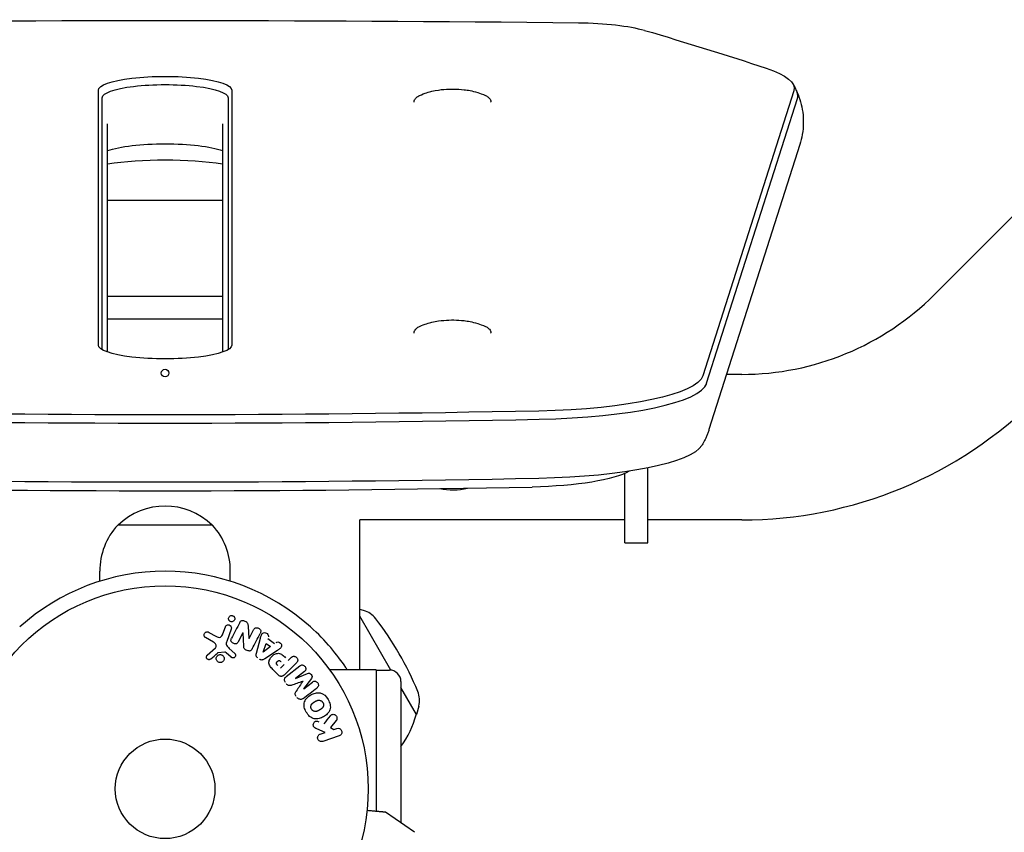
# Model space of a CAD drawing. Units: millimetres. Extents: x -4228 to 4228, y -5228 to 5228.
# Drawn here: x 2275 to 2532, y 3051 to 3263 of the extents above; entities that cross this region are included whole.
import ezdxf

# ---------------------------------------------------------------- set-up
doc = ezdxf.new("R2010")
doc.units = ezdxf.units.MM
doc.layers.add('2d', color=230, linetype='Continuous')

msp = doc.modelspace()

# ---------------------------------------------------------------- linework, layer by layer
at = {"layer": '2d'}
for p, q in [((2296.01, 3178.54), (2296.01, 3245.07)), ((2297.01, 3177.33), (2297.01, 3243.12)), ((2329.84, 3243.12), (2329.84, 3177.33)), ((2330.84, 3245.07), (2330.84, 3178.54)), ((2477.46, 3244.91), (2453.76, 3170.52)), ((2454.75, 3168.55), (2478.46, 3242.94)), ((2378.43, 3241.95), (2378.43, 3242)), ((2398.43, 3241.95), (2398.43, 3242)), ((2563.63, 3241.18), (2514.14, 3191.69)), ((2298.43, 3176.7), (2298.43, 3236.27)), ((2328.43, 3236.27), (2328.43, 3176.7)), ((2479.06, 3230.86), (2455.36, 3156.46)), ((2328.43, 3216.24), (2298.43, 3216.24)), ((2298.43, 3191.29), (2328.43, 3191.29)), ((2298.43, 3185.42), (2328.43, 3185.42)), ((2378.43, 3181.66), (2378.43, 3181.7)), ((2398.43, 3181.66), (2398.43, 3181.7)), ((2463.93, 3170.89), (2459.95, 3170.89)), ((2433.43, 3126.89), (2433.43, 3145.04)), ((2439.43, 3126.89), (2439.43, 3146.47)), ((2364.23, 3093.75), (2364.23, 3132.89)), ((2433.43, 3132.89), (2364.23, 3132.89)), ((2463.93, 3132.89), (2439.43, 3132.89)), ((2325.78, 3131.49), (2301.08, 3131.49)), ((2433.43, 3126.89), (2439.43, 3126.89)), ((2296.43, 3116.89), (2296.43, 3119.49)), ((2313.42, 3119.49), (2313.43, 3119.49)), ((2330.43, 3116.89), (2330.43, 3119.49)), ((2365.21, 3109.22), (2364.23, 3109.49)), ((2372.37, 3093.67), (2364.23, 3107.77)), ((2328.51, 3103.17), (2329.16, 3104.95)), ((2330.67, 3104.4), (2329.5, 3101.17)), ((2335.09, 3105.17), (2335.31, 3101.95)), ((2335.32, 3101.94), (2336.48, 3104.16)), ((2326.06, 3100.99), (2323.95, 3102.17)), ((2324.85, 3103.54), (2326.7, 3102.53)), ((2333.74, 3103.42), (2332.52, 3101.07)), ((2333.93, 3099.89), (2333.76, 3103.41)), ((2337.26, 3098.13), (2338.3, 3101.99)), ((2340.22, 3101.89), (2342.01, 3100.61)), ((2324.42, 3097.57), (2326.55, 3099.53)), ((2330.15, 3099.36), (2331.63, 3097.99)), ((2339.03, 3098.34), (2339.79, 3100.63)), ((2340.96, 3099.8), (2339.04, 3098.33)), ((2342.73, 3098.83), (2339.42, 3096.59)), ((2339.79, 3100.63), (2340.96, 3099.8)), ((2329.02, 3098.38), (2327.16, 3098.18)), ((2330.65, 3097.05), (2329.39, 3098.18)), ((2345.54, 3096.19), (2346.27, 3096.92)), ((2343, 3092.39), (2341.71, 3093.68)), ((2344.46, 3095.11), (2343.54, 3094.18)), ((2347.66, 3095.52), (2344.7, 3092.56)), ((2345.02, 3091.99), (2348.61, 3094.79)), ((2368.47, 3093.75), (2356.37, 3093.75)), ((2368.47, 3093.75), (2368.47, 3056.87)), ((2368.47, 3093.69), (2371.97, 3093.69)), ((2349.77, 3093.31), (2347.46, 3091.5)), ((2347.47, 3091.48), (2350.62, 3092.78)), ((2351.6, 3091.52), (2349.58, 3088.78)), ((2349.59, 3088.77), (2351.91, 3090.57)), ((2374.97, 3090.69), (2374.97, 3053.78)), ((2379.04, 3082.1), (2374.97, 3089.16)), ((2379.62, 3084.28), (2379.04, 3082.1)), ((2378.92, 3082.03), (2379.04, 3082.1)), ((2355.16, 3077.42), (2353, 3078.35)), ((2358.1, 3080.52), (2356.61, 3078.66)), ((2356.61, 3078.66), (2357.44, 3078.2)), ((2357.44, 3078.2), (2358.21, 3078.47)), ((2353.9, 3076.98), (2355.16, 3077.42)), ((2358.87, 3076.55), (2354.56, 3075.07)), ((2378.47, 3051.33), (2370.96, 3056.59))]:
    msp.add_line(p, q, dxfattribs=at)
for radius in [53, 13]:
    msp.add_circle((2313.43, 3062.69), radius, dxfattribs=at)
for centre, radius, start, end in [((2463.93, 3241.89), 71, 270, 315), ((2463.93, 3241.89), 109, 270, 315), ((2388.43, 3157.72), 17, 258.5195, 283.3156), ((2313.43, 3119), 17.5, 45.539, 134.461), ((2313.42, 3119.81), 17, 136.577, 181.0603), ((2313.43, 3119.81), 17, 358.9397, 43.423), ((2313.42, 3062.69), 56.8, 90, 131.9059), ((2313.43, 3062.69), 56.8, 48.0941, 90), ((2363.64, 3103.44), 6, 37.5952, 74.7661), ((2302.63, 3056.46), 83, 22.4048, 37.5952), ((2371.97, 3090.69), 3, 0, 90), ((2373.82, 3085.81), 6, 345.2339, 22.4048), ((2356.61, 3087.63), 23, 322.9645, 345.9208)]:
    msp.add_arc(centre, radius, start, end, dxfattribs=at)
at = {"layer": '2d', "extrusion": (0, 0, -1)}
for centre, major_axis, ratio, start_param, end_param in [((2313.43, 2847.96), (1997.59, 0), 0.207912, -1.624835, -1.516758), ((2420.1, 3257.99), (22.59, 0), 0.207912, -1.516758, -0.617872), ((1625.36, 3140.55), (997.59, 0), 0.207912, -0.617872, -0.56055), ((2429.98, 3245.56), (47.59, 0), 0.207912, -0.56055, 0.066144), ((2313.43, 3245.07), (-17.41, 0), 0.207912, 0, 3.141593), ((2313.43, 3243.12), (-16.42, 0), 0.207912, 0, 3.141593), ((2313.43, 3243.12), (-16.42, 0), 0.207912, 0, 3.141593), ((2313.43, 3227.47), (17.41, 0), 0.207912, -2.609008, -0.532585), ((2313.43, 3178.54), (17.41, 0), 0.207912, 0, 3.141593), ((2406.28, 3171.17), (47.59, 0), 0.207912, 0.066144, 1.472902), ((2313.43, 3367.74), (-997.59, 0), 0.207912, -1.668691, -1.472902), ((2406.28, 3153.56), (47.59, 0), 0.207912, 0.12303, 1.472902), ((2406.28, 3147.69), (30, 0), 0.207912, 0.341903, 1.472902), ((2313.43, 3350.13), (-997.59, 0), 0.207912, -1.668691, -1.472902), ((2334.44, 3103.06), (72.44, -37.71), 0, -1.580394, -1.580187), ((2338.91, 3098.42), (67.21, -47.94), 0, -1.569073, -1.568843), ((2348.53, 3090.12), (-50.6, 64.77), 0, -1.549786, -1.549557)]:
    msp.add_ellipse(centre, major_axis=major_axis, ratio=ratio, start_param=start_param, end_param=end_param, dxfattribs=at)
at = {"layer": '2d'}
for centre, major_axis, ratio, start_param, end_param in [((2429.98, 3243.61), (48.58, 0), 0.207912, -0.066144, 0.089844), ((2313.43, 3221.6), (-25, 0), 0.207912, -2.214297, -0.927295), ((2406.28, 3169.21), (48.58, 0), 0.207912, -1.472902, -0.066144), ((2313.43, 3365.78), (998.58, 0), 0.207912, -1.668691, -1.472902), ((2313.43, 3365.78), (998.58, 0), 0.207912, -1.668691, -1.472902), ((2313.43, 3344.26), (980, 0), 0.207912, -1.668691, -1.472902), ((2334.17, 3102.54), (-72.73, 37.86), 0, -1.586672, -1.586454), ((2349.42, 3090.81), (50.22, -64.28), 0, -1.571045, -1.570849), ((2348.53, 3090.12), (-50.6, 64.77), 0, -1.591736, -1.591508)]:
    msp.add_ellipse(centre, major_axis=major_axis, ratio=ratio, start_param=start_param, end_param=end_param, dxfattribs=at)
msp.add_ellipse((2313.41, 3171.22), major_axis=(-1, 0), ratio=1, dxfattribs=at)
for points, knots in [([(2379.78, 3243.67), (2381.27, 3244.36), (2382.22, 3244.6), (2384.32, 3245.1), (2385.26, 3245.21), (2387.08, 3245.37), (2387.93, 3245.39), (2389.66, 3245.37), (2390.53, 3245.32), (2392.45, 3245.09), (2393.45, 3244.95), (2395.59, 3244.28), (2396.24, 3244.05), (2397.07, 3243.67)], [0.419926, 0.419926, 0.419926, 0.419926, 0.716171, 0.716171, 1.176519, 1.176519, 1.636867, 1.636867, 2.097215, 2.097215, 2.557563, 2.557563, 2.721666, 2.721666, 2.721666, 2.721666]), ([(2477.21, 3246.78), (2477.29, 3246.64), (2477.37, 3246.5), (2477.53, 3246.21), (2477.61, 3246.07), (2477.77, 3245.77), (2477.85, 3245.62), (2478, 3245.31), (2478.07, 3245.16), (2478.22, 3244.84), (2478.3, 3244.68), (2478.37, 3244.51)], [3.01856293, 3.01856293, 3.01856293, 3.01856293, 3.02520001, 3.02520001, 3.03183709, 3.03183709, 3.03847417, 3.03847417, 3.04511125, 3.04511125, 3.05174833, 3.05174833, 3.05174833, 3.05174833]), ([(2378.43, 3242), (2378.43, 3242.19), (2378.47, 3242.37), (2378.59, 3242.69), (2378.68, 3242.83), (2378.87, 3243.06), (2378.97, 3243.16), (2379.19, 3243.33), (2379.3, 3243.4), (2379.53, 3243.54), (2379.66, 3243.61), (2379.78, 3243.67)], [0, 0, 0, 0, 0.0839853, 0.0839853, 0.1679706, 0.1679706, 0.2519559, 0.2519559, 0.3359412, 0.3359412, 0.4199265, 0.4199265, 0.4199265, 0.4199265]), ([(2397.07, 3243.67), (2397.19, 3243.61), (2397.32, 3243.54), (2397.55, 3243.4), (2397.66, 3243.33), (2397.88, 3243.16), (2397.98, 3243.06), (2398.17, 3242.83), (2398.26, 3242.69), (2398.39, 3242.37), (2398.43, 3242.19), (2398.43, 3242)], [2.7216662, 2.7216662, 2.7216662, 2.7216662, 2.8056515, 2.8056515, 2.8896368, 2.8896368, 2.9736221, 2.9736221, 3.0576074, 3.0576074, 3.1415927, 3.1415927, 3.1415927, 3.1415927]), ([(2478.37, 3244.51), (2478.7, 3243.74), (2479, 3242.92), (2479.49, 3241.17), (2479.69, 3240.25), (2479.94, 3238.35), (2479.99, 3237.38), (2479.96, 3235.44), (2479.87, 3234.48), (2479.55, 3232.61), (2479.33, 3231.71), (2479.06, 3230.86)], [3.0517483, 3.0517483, 3.0517483, 3.0517483, 3.082946, 3.082946, 3.1141438, 3.1141438, 3.1453415, 3.1453415, 3.1765392, 3.1765392, 3.2077369, 3.2077369, 3.2077369, 3.2077369]), ([(2379.78, 3183.37), (2381.27, 3184.07), (2382.22, 3184.3), (2384.32, 3184.8), (2385.26, 3184.91), (2387.08, 3185.07), (2387.93, 3185.1), (2389.66, 3185.07), (2390.53, 3185.03), (2392.45, 3184.79), (2393.45, 3184.66), (2395.59, 3183.98), (2396.24, 3183.76), (2397.07, 3183.37)], [0.419926, 0.419926, 0.419926, 0.419926, 0.716171, 0.716171, 1.176519, 1.176519, 1.636867, 1.636867, 2.097215, 2.097215, 2.557563, 2.557563, 2.721666, 2.721666, 2.721666, 2.721666]), ([(2378.43, 3181.7), (2378.43, 3181.89), (2378.47, 3182.08), (2378.59, 3182.4), (2378.68, 3182.53), (2378.87, 3182.76), (2378.97, 3182.86), (2379.19, 3183.03), (2379.3, 3183.11), (2379.53, 3183.25), (2379.66, 3183.31), (2379.78, 3183.37)], [0, 0, 0, 0, 0.0839853, 0.0839853, 0.1679706, 0.1679706, 0.2519559, 0.2519559, 0.3359412, 0.3359412, 0.4199265, 0.4199265, 0.4199265, 0.4199265]), ([(2397.07, 3183.37), (2397.19, 3183.31), (2397.32, 3183.25), (2397.55, 3183.11), (2397.66, 3183.03), (2397.88, 3182.86), (2397.98, 3182.76), (2398.17, 3182.53), (2398.26, 3182.4), (2398.39, 3182.08), (2398.43, 3181.89), (2398.43, 3181.7)], [2.7216662, 2.7216662, 2.7216662, 2.7216662, 2.8056515, 2.8056515, 2.8896368, 2.8896368, 2.9736221, 2.9736221, 3.0576074, 3.0576074, 3.1415927, 3.1415927, 3.1415927, 3.1415927]), ([(2455.36, 3156.46), (2455.26, 3156.15), (2455.15, 3155.85), (2454.93, 3155.26), (2454.81, 3154.97), (2454.57, 3154.4), (2454.45, 3154.13), (2454.19, 3153.59), (2454.06, 3153.33), (2453.78, 3152.83), (2453.65, 3152.59), (2453.51, 3152.35)], [3.2077369, 3.2077369, 3.2077369, 3.2077369, 3.219114, 3.219114, 3.23049109, 3.23049109, 3.24186819, 3.24186819, 3.25324528, 3.25324528, 3.26462238, 3.26462238, 3.26462238, 3.26462238]), ([(2330.81, 3106.3), (2330.75, 3106.3), (2330.7, 3106.31), (2330.64, 3106.32), (2330.56, 3106.34), (2330.48, 3106.36), (2330.41, 3106.41), (2330.34, 3106.44), (2330.28, 3106.49), (2330.22, 3106.55), (2330.17, 3106.6), (2330.12, 3106.67), (2330.09, 3106.73), (2330.05, 3106.81), (2330.02, 3106.89), (2330, 3106.96), (2329.99, 3107.05), (2329.99, 3107.15), (2330, 3107.23), (2330.01, 3107.33), (2330.05, 3107.43), (2330.1, 3107.51), (2330.15, 3107.6), (2330.22, 3107.69), (2330.31, 3107.75), (2330.39, 3107.82), (2330.49, 3107.87), (2330.59, 3107.9), (2330.66, 3107.91), (2330.73, 3107.92), (2330.79, 3107.92)], [0.5, 0.5, 0.5, 0.5, 0.5308264, 0.5308264, 0.5308264, 0.5764939, 0.5764939, 0.5764939, 0.619222, 0.619222, 0.619222, 0.6634255, 0.6634255, 0.6634255, 0.7123401, 0.7123401, 0.7123401, 0.7680844, 0.7680844, 0.7680844, 0.8308981, 0.8308981, 0.8308981, 0.8977418, 0.8977418, 0.8977418, 0.9621491, 0.9621491, 0.9621491, 1, 1, 1, 1]), ([(2330.79, 3107.92), (2330.87, 3107.92), (2330.95, 3107.91), (2331.03, 3107.89), (2331.1, 3107.87), (2331.18, 3107.83), (2331.24, 3107.79), (2331.31, 3107.75), (2331.37, 3107.7), (2331.41, 3107.64), (2331.47, 3107.58), (2331.51, 3107.51), (2331.54, 3107.44), (2331.57, 3107.36), (2331.6, 3107.28), (2331.6, 3107.2), (2331.61, 3107.1), (2331.61, 3107.01), (2331.59, 3106.92), (2331.56, 3106.82), (2331.52, 3106.73), (2331.46, 3106.65), (2331.4, 3106.56), (2331.32, 3106.48), (2331.23, 3106.42), (2331.14, 3106.37), (2331.04, 3106.33), (2330.93, 3106.31), (2330.89, 3106.31), (2330.85, 3106.3), (2330.81, 3106.3)], [0, 0, 0, 0, 0.0433665, 0.0433665, 0.0433665, 0.0868094, 0.0868094, 0.0868094, 0.1295054, 0.1295054, 0.1295054, 0.1746613, 0.1746613, 0.1746613, 0.2253036, 0.2253036, 0.2253036, 0.2831823, 0.2831823, 0.2831823, 0.3477345, 0.3477345, 0.3477345, 0.4147773, 0.4147773, 0.4147773, 0.4773892, 0.4773892, 0.4773892, 0.5, 0.5, 0.5, 0.5]), ([(2332.92, 3106.11), (2333.04, 3106.33), (2333.19, 3106.55), (2333.71, 3106.68), (2334.01, 3106.59), (2334.53, 3106.34), (2334.78, 3106.17), (2335.05, 3105.7), (2335.08, 3105.43), (2335.09, 3105.17)], [0, 0, 0, 0, 0.25, 0.25, 0.5, 0.5, 0.75, 0.75, 1, 1, 1, 1]), ([(2329.16, 3104.95), (2329.19, 3105.05), (2329.24, 3105.14), (2329.31, 3105.22), (2329.38, 3105.29), (2329.47, 3105.36), (2329.56, 3105.41), (2329.65, 3105.45), (2329.75, 3105.48), (2329.86, 3105.48), (2329.95, 3105.49), (2330.04, 3105.48), (2330.13, 3105.46), (2330.21, 3105.43), (2330.29, 3105.4), (2330.35, 3105.35), (2330.42, 3105.31), (2330.48, 3105.26), (2330.53, 3105.2), (2330.58, 3105.14), (2330.62, 3105.07), (2330.65, 3105), (2330.69, 3104.92), (2330.71, 3104.84), (2330.72, 3104.75), (2330.72, 3104.66), (2330.72, 3104.57), (2330.69, 3104.48), (2330.69, 3104.45), (2330.68, 3104.43), (2330.67, 3104.4)], [0, 0, 0, 0, 0.128283, 0.128283, 0.128283, 0.257197, 0.257197, 0.257197, 0.376438, 0.376438, 0.376438, 0.47937, 0.47937, 0.47937, 0.570293, 0.570293, 0.570293, 0.657943, 0.657943, 0.657943, 0.74995, 0.74995, 0.74995, 0.851832, 0.851832, 0.851832, 0.966572, 0.966572, 0.966572, 1, 1, 1, 1]), ([(2336.48, 3104.16), (2336.59, 3104.38), (2336.75, 3104.59), (2337.24, 3104.79), (2337.56, 3104.76), (2338.08, 3104.49), (2338.3, 3104.26), (2338.43, 3103.73), (2338.34, 3103.47), (2338.22, 3103.25)], [0, 0, 0, 0, 0.25, 0.25, 0.5, 0.5, 0.75, 0.75, 1, 1, 1, 1]), ([(2360.98, 3093.75), (2360.97, 3093.77), (2360.96, 3093.79), (2360.88, 3093.91), (2360.82, 3094), (2360.72, 3094.15), (2360.69, 3094.19), (2360.63, 3094.29), (2360.59, 3094.34), (2358.35, 3097.68), (2355.39, 3101.35), (2351.36, 3104.97)], [0.4651852, 0.4651852, 0.4651852, 0.4651852, 0.46875, 0.46875, 0.484375, 0.484375, 0.4921875, 0.4921875, 0.5, 0.5, 1, 1, 1, 1]), ([(2323.95, 3102.17), (2323.89, 3102.2), (2323.83, 3102.25), (2323.79, 3102.3), (2323.74, 3102.35), (2323.71, 3102.4), (2323.68, 3102.46), (2323.63, 3102.56), (2323.61, 3102.66), (2323.6, 3102.76), (2323.59, 3102.86), (2323.6, 3102.96), (2323.62, 3103.06), (2323.65, 3103.16), (2323.69, 3103.27), (2323.76, 3103.35), (2323.83, 3103.43), (2323.9, 3103.5), (2323.99, 3103.55), (2324.08, 3103.6), (2324.18, 3103.64), (2324.28, 3103.66), (2324.35, 3103.67), (2324.43, 3103.67), (2324.5, 3103.66), (2324.59, 3103.65), (2324.68, 3103.62), (2324.77, 3103.58), (2324.8, 3103.56), (2324.82, 3103.55), (2324.85, 3103.54)], [0, 0, 0, 0, 0.078905, 0.078905, 0.078905, 0.156895, 0.156895, 0.156895, 0.278767, 0.278767, 0.278767, 0.402824, 0.402824, 0.402824, 0.540222, 0.540222, 0.540222, 0.661123, 0.661123, 0.661123, 0.781936, 0.781936, 0.781936, 0.864404, 0.864404, 0.864404, 0.968184, 0.968184, 0.968184, 1, 1, 1, 1]), ([(2326.7, 3102.53), (2326.88, 3102.43), (2327.06, 3102.33), (2327.47, 3102.21), (2327.69, 3102.19), (2328.04, 3102.36), (2328.17, 3102.51), (2328.37, 3102.83), (2328.44, 3103), (2328.51, 3103.17)], [0, 0, 0, 0, 0.25, 0.25, 0.5, 0.5, 0.75, 0.75, 1, 1, 1, 1]), ([(2332.52, 3101.07), (2332.45, 3100.94), (2332.37, 3100.81), (2332.26, 3100.7), (2332.21, 3100.65), (2332.15, 3100.6), (2332.07, 3100.57), (2332, 3100.53), (2331.92, 3100.51), (2331.84, 3100.51), (2331.73, 3100.5), (2331.63, 3100.51), (2331.52, 3100.53), (2331.39, 3100.56), (2331.27, 3100.61), (2331.15, 3100.68), (2331.03, 3100.75), (2330.92, 3100.83), (2330.83, 3100.93), (2330.77, 3101), (2330.71, 3101.08), (2330.67, 3101.17), (2330.64, 3101.24), (2330.62, 3101.31), (2330.61, 3101.39), (2330.6, 3101.48), (2330.62, 3101.57), (2330.64, 3101.66), (2330.67, 3101.77), (2330.72, 3101.88), (2330.77, 3101.98)], [0, 0, 0, 0, 0.149047, 0.149047, 0.149047, 0.224258, 0.224258, 0.224258, 0.300011, 0.300011, 0.300011, 0.394683, 0.394683, 0.394683, 0.514913, 0.514913, 0.514913, 0.635701, 0.635701, 0.635701, 0.72283, 0.72283, 0.72283, 0.796261, 0.796261, 0.796261, 0.886016, 0.886016, 0.886016, 1, 1, 1, 1]), ([(2338.3, 3101.99), (2338.38, 3102.28), (2338.45, 3102.56), (2338.67, 3103.1), (2338.85, 3103.35), (2339.44, 3103.55), (2339.8, 3103.42), (2340.31, 3102.98), (2340.46, 3102.63), (2340.37, 3102.35)], [0, 0, 0, 0, 0.25, 0.25, 0.5, 0.5, 0.75, 0.75, 1, 1, 1, 1]), ([(2326.55, 3099.53), (2326.62, 3099.59), (2326.68, 3099.66), (2326.72, 3099.74), (2326.75, 3099.82), (2326.77, 3099.9), (2326.77, 3099.98), (2326.77, 3100.06), (2326.76, 3100.13), (2326.74, 3100.2), (2326.7, 3100.32), (2326.64, 3100.43), (2326.57, 3100.53), (2326.47, 3100.67), (2326.34, 3100.8), (2326.19, 3100.91), (2326.15, 3100.94), (2326.11, 3100.97), (2326.06, 3100.99)], [0, 0, 0, 0, 0.155271, 0.155271, 0.155271, 0.300602, 0.300602, 0.300602, 0.425017, 0.425017, 0.425017, 0.625972, 0.625972, 0.625972, 0.919161, 0.919161, 0.919161, 1, 1, 1, 1]), ([(2329.5, 3101.17), (2329.38, 3100.86), (2329.33, 3100.52), (2329.6, 3099.86), (2329.88, 3099.61), (2330.15, 3099.36)], [0, 0, 0, 0, 0.5, 0.5, 1, 1, 1, 1]), ([(2336.15, 3099.26), (2336.08, 3099.12), (2336, 3098.99), (2335.89, 3098.88), (2335.83, 3098.82), (2335.76, 3098.77), (2335.69, 3098.73), (2335.61, 3098.69), (2335.53, 3098.67), (2335.44, 3098.66), (2335.33, 3098.66), (2335.22, 3098.67), (2335.11, 3098.69), (2334.93, 3098.73), (2334.75, 3098.8), (2334.58, 3098.89), (2334.46, 3098.96), (2334.35, 3099.03), (2334.25, 3099.12), (2334.17, 3099.19), (2334.11, 3099.27), (2334.06, 3099.36), (2334.01, 3099.45), (2333.98, 3099.54), (2333.96, 3099.63), (2333.94, 3099.72), (2333.93, 3099.8), (2333.93, 3099.89)], [0, 0, 0, 0, 0.1575, 0.1575, 0.1575, 0.241033, 0.241033, 0.241033, 0.325709, 0.325709, 0.325709, 0.429473, 0.429473, 0.429473, 0.603377, 0.603377, 0.603377, 0.728155, 0.728155, 0.728155, 0.821685, 0.821685, 0.821685, 0.914881, 0.914881, 0.914881, 1, 1, 1, 1]), ([(2342.4, 3100.9), (2342.64, 3101.08), (2343.01, 3101.05), (2343.45, 3100.8), (2343.59, 3100.69), (2343.78, 3100.42), (2343.84, 3100.26), (2343.84, 3099.8), (2343.66, 3099.54), (2343.22, 3099.16), (2342.97, 3099), (2342.73, 3098.83)], [0, 0, 0, 0, 0.25, 0.25, 0.375, 0.375, 0.5, 0.5, 0.75, 0.75, 1, 1, 1, 1]), ([(2325.34, 3096.59), (2325.27, 3096.53), (2325.2, 3096.49), (2325.12, 3096.45), (2325.06, 3096.43), (2325, 3096.41), (2324.93, 3096.4), (2324.86, 3096.4), (2324.79, 3096.4), (2324.73, 3096.42), (2324.66, 3096.44), (2324.59, 3096.46), (2324.53, 3096.5), (2324.47, 3096.53), (2324.41, 3096.58), (2324.37, 3096.63), (2324.32, 3096.68), (2324.29, 3096.74), (2324.26, 3096.8), (2324.24, 3096.87), (2324.22, 3096.94), (2324.21, 3097.01), (2324.2, 3097.09), (2324.21, 3097.17), (2324.23, 3097.25), (2324.25, 3097.33), (2324.29, 3097.41), (2324.34, 3097.48), (2324.36, 3097.51), (2324.39, 3097.54), (2324.42, 3097.57)], [0, 0, 0, 0, 0.121966, 0.121966, 0.121966, 0.214779, 0.214779, 0.214779, 0.307643, 0.307643, 0.307643, 0.401902, 0.401902, 0.401902, 0.50199, 0.50199, 0.50199, 0.594015, 0.594015, 0.594015, 0.695052, 0.695052, 0.695052, 0.816614, 0.816614, 0.816614, 0.940808, 0.940808, 0.940808, 1, 1, 1, 1]), ([(2328.05, 3095.68), (2327.98, 3095.66), (2327.91, 3095.65), (2327.84, 3095.65), (2327.72, 3095.65), (2327.6, 3095.66), (2327.49, 3095.7), (2327.39, 3095.73), (2327.29, 3095.78), (2327.2, 3095.85), (2327.11, 3095.91), (2327.04, 3095.98), (2326.97, 3096.07), (2326.91, 3096.15), (2326.86, 3096.25), (2326.82, 3096.35), (2326.79, 3096.46), (2326.77, 3096.57), (2326.77, 3096.68), (2326.77, 3096.8), (2326.79, 3096.92), (2326.83, 3097.03), (2326.87, 3097.14), (2326.93, 3097.25), (2327.01, 3097.35), (2327.09, 3097.45), (2327.19, 3097.53), (2327.31, 3097.59), (2327.38, 3097.64), (2327.47, 3097.67), (2327.56, 3097.69)], [0.5, 0.5, 0.5, 0.5, 0.5325, 0.5325, 0.5325, 0.5843306, 0.5843306, 0.5843306, 0.6325858, 0.6325858, 0.6325858, 0.6798809, 0.6798809, 0.6798809, 0.7287596, 0.7287596, 0.7287596, 0.781079, 0.781079, 0.781079, 0.8376169, 0.8376169, 0.8376169, 0.8975665, 0.8975665, 0.8975665, 0.9583179, 0.9583179, 0.9583179, 1, 1, 1, 1]), ([(2327.16, 3098.18), (2327.14, 3098.18), (2327.12, 3098.17), (2327.1, 3098.16), (2327.08, 3098.16), (2327.07, 3098.15), (2327.06, 3098.14)], [0, 0, 0, 0, 0.529214, 0.529214, 0.529214, 1, 1, 1, 1]), ([(2327.56, 3097.69), (2327.66, 3097.72), (2327.77, 3097.73), (2327.88, 3097.72), (2327.99, 3097.71), (2328.1, 3097.68), (2328.21, 3097.64), (2328.31, 3097.6), (2328.4, 3097.54), (2328.48, 3097.47), (2328.56, 3097.4), (2328.63, 3097.32), (2328.68, 3097.23), (2328.74, 3097.14), (2328.78, 3097.04), (2328.81, 3096.93), (2328.84, 3096.82), (2328.84, 3096.71), (2328.83, 3096.59), (2328.82, 3096.47), (2328.79, 3096.36), (2328.74, 3096.25), (2328.69, 3096.13), (2328.61, 3096.03), (2328.52, 3095.94), (2328.43, 3095.85), (2328.32, 3095.78), (2328.2, 3095.73), (2328.15, 3095.71), (2328.1, 3095.69), (2328.05, 3095.68)], [0, 0, 0, 0, 0.0492127, 0.0492127, 0.0492127, 0.0985629, 0.0985629, 0.0985629, 0.1461901, 0.1461901, 0.1461901, 0.1936729, 0.1936729, 0.1936729, 0.2434261, 0.2434261, 0.2434261, 0.2970519, 0.2970519, 0.2970519, 0.3548805, 0.3548805, 0.3548805, 0.415485, 0.415485, 0.415485, 0.4757831, 0.4757831, 0.4757831, 0.5, 0.5, 0.5, 0.5]), ([(2329.39, 3098.18), (2329.36, 3098.21), (2329.33, 3098.24), (2329.3, 3098.26), (2329.26, 3098.29), (2329.22, 3098.32), (2329.18, 3098.35), (2329.15, 3098.36), (2329.12, 3098.37), (2329.09, 3098.37), (2329.07, 3098.38), (2329.04, 3098.38), (2329.02, 3098.38)], [0, 0, 0, 0, 0.271486, 0.271486, 0.271486, 0.613888, 0.613888, 0.613888, 0.826923, 0.826923, 0.826923, 1, 1, 1, 1]), ([(2331.63, 3097.99), (2331.68, 3097.95), (2331.71, 3097.9), (2331.74, 3097.85), (2331.77, 3097.79), (2331.79, 3097.74), (2331.8, 3097.68), (2331.81, 3097.6), (2331.81, 3097.51), (2331.8, 3097.43), (2331.79, 3097.35), (2331.76, 3097.26), (2331.72, 3097.19), (2331.68, 3097.11), (2331.62, 3097.04), (2331.54, 3096.99), (2331.48, 3096.94), (2331.41, 3096.9), (2331.33, 3096.88), (2331.25, 3096.85), (2331.16, 3096.84), (2331.08, 3096.84), (2331.02, 3096.85), (2330.96, 3096.86), (2330.9, 3096.89), (2330.83, 3096.91), (2330.76, 3096.96), (2330.7, 3097), (2330.68, 3097.02), (2330.67, 3097.04), (2330.65, 3097.05)], [0, 0, 0, 0, 0.082221, 0.082221, 0.082221, 0.163511, 0.163511, 0.163511, 0.287426, 0.287426, 0.287426, 0.413061, 0.413061, 0.413061, 0.546586, 0.546586, 0.546586, 0.661904, 0.661904, 0.661904, 0.780544, 0.780544, 0.780544, 0.862621, 0.862621, 0.862621, 0.966358, 0.966358, 0.966358, 1, 1, 1, 1]), ([(2337.6, 3096.88), (2337.51, 3096.94), (2337.44, 3097.01), (2337.37, 3097.09), (2337.31, 3097.18), (2337.26, 3097.27), (2337.23, 3097.36), (2337.2, 3097.45), (2337.19, 3097.54), (2337.18, 3097.63), (2337.18, 3097.8), (2337.21, 3097.97), (2337.26, 3098.13)], [0, 0, 0, 0, 0.210571, 0.210571, 0.210571, 0.422328, 0.422328, 0.422328, 0.621156, 0.621156, 0.621156, 1, 1, 1, 1]), ([(2339.42, 3096.59), (2339.33, 3096.52), (2339.23, 3096.46), (2339.12, 3096.41), (2339.02, 3096.37), (2338.9, 3096.33), (2338.78, 3096.32), (2338.69, 3096.31), (2338.59, 3096.31), (2338.49, 3096.33), (2338.4, 3096.36), (2338.31, 3096.39), (2338.22, 3096.44), (2338.19, 3096.46), (2338.16, 3096.48), (2338.13, 3096.5)], [0, 0, 0, 0, 0.258514, 0.258514, 0.258514, 0.521139, 0.521139, 0.521139, 0.723781, 0.723781, 0.723781, 0.926502, 0.926502, 0.926502, 1, 1, 1, 1]), ([(2341.71, 3093.68), (2341.45, 3093.94), (2341.19, 3094.21), (2340.75, 3094.8), (2340.58, 3095.13), (2340.49, 3095.82), (2340.58, 3096.16), (2340.85, 3096.75), (2341.04, 3097.03), (2341.49, 3097.49), (2341.76, 3097.69), (2342.34, 3097.98), (2342.67, 3098.08), (2343.37, 3098.04), (2343.71, 3097.87), (2344.3, 3097.43), (2344.57, 3097.17), (2344.83, 3096.91)], [0, 0, 0, 0, 0.125, 0.125, 0.25, 0.25, 0.375, 0.375, 0.5, 0.5, 0.625, 0.625, 0.75, 0.75, 0.875, 0.875, 1, 1, 1, 1]), ([(2346.27, 3096.92), (2346.38, 3097.02), (2346.49, 3097.13), (2346.63, 3097.19), (2346.72, 3097.24), (2346.82, 3097.27), (2346.92, 3097.28), (2347.02, 3097.29), (2347.13, 3097.28), (2347.23, 3097.25), (2347.33, 3097.23), (2347.43, 3097.19), (2347.53, 3097.13), (2347.62, 3097.07), (2347.71, 3097), (2347.78, 3096.91), (2347.85, 3096.84), (2347.9, 3096.75), (2347.94, 3096.66), (2347.98, 3096.57), (2348.01, 3096.47), (2348.02, 3096.37), (2348.03, 3096.27), (2348.03, 3096.16), (2348, 3096.06), (2347.98, 3095.97), (2347.94, 3095.88), (2347.89, 3095.8), (2347.83, 3095.7), (2347.75, 3095.61), (2347.66, 3095.52)], [0, 0, 0, 0, 0.150582, 0.150582, 0.150582, 0.244297, 0.244297, 0.244297, 0.338108, 0.338108, 0.338108, 0.43157, 0.43157, 0.43157, 0.526276, 0.526276, 0.526276, 0.608642, 0.608642, 0.608642, 0.696468, 0.696468, 0.696468, 0.792269, 0.792269, 0.792269, 0.881826, 0.881826, 0.881826, 1, 1, 1, 1]), ([(2342.81, 3094.91), (2342.79, 3094.93), (2342.76, 3094.96), (2342.73, 3094.99), (2342.72, 3095), (2342.71, 3095.01), (2342.71, 3095.01), (2342.71, 3095.01), (2342.69, 3095.04), (2342.66, 3095.07), (2342.63, 3095.1), (2342.62, 3095.11), (2342.61, 3095.12), (2342.61, 3095.13), (2342.59, 3095.15), (2342.56, 3095.19), (2342.54, 3095.22), (2342.53, 3095.24), (2342.53, 3095.25), (2342.5, 3095.31), (2342.48, 3095.35), (2342.47, 3095.42), (2342.47, 3095.46), (2342.48, 3095.49), (2342.48, 3095.52), (2342.48, 3095.53), (2342.49, 3095.56), (2342.5, 3095.59), (2342.51, 3095.63), (2342.52, 3095.65), (2342.53, 3095.66), (2342.54, 3095.69), (2342.55, 3095.71), (2342.58, 3095.74), (2342.59, 3095.77), (2342.63, 3095.82), (2342.66, 3095.86), (2342.7, 3095.9), (2342.72, 3095.92), (2342.75, 3095.95), (2342.77, 3095.97), (2342.81, 3096), (2342.83, 3096.02), (2342.86, 3096.04), (2342.88, 3096.05), (2342.88, 3096.06), (2342.91, 3096.07), (2342.95, 3096.09), (2342.98, 3096.11), (2343, 3096.12), (2343, 3096.12), (2343.04, 3096.13), (2343.07, 3096.15), (2343.11, 3096.15), (2343.13, 3096.16), (2343.14, 3096.16), (2343.17, 3096.16), (2343.2, 3096.16), (2343.25, 3096.16), (2343.27, 3096.16), (2343.32, 3096.14), (2343.35, 3096.13), (2343.39, 3096.12), (2343.41, 3096.11), (2343.42, 3096.1), (2343.45, 3096.08), (2343.48, 3096.06), (2343.52, 3096.04), (2343.54, 3096.02), (2343.55, 3096.01), (2343.59, 3095.98), (2343.63, 3095.94), (2343.67, 3095.9)], [0, 0, 0, 0, 0.03125, 0.046875, 0.054688, 0.058594, 0.058594, 0.0625, 0.0625, 0.09375, 0.109375, 0.117188, 0.117188, 0.125, 0.125, 0.15625, 0.171875, 0.171875, 0.1875, 0.1875, 0.25, 0.25, 0.28125, 0.296875, 0.296875, 0.3125, 0.3125, 0.34375, 0.359375, 0.359375, 0.375, 0.375, 0.40625, 0.40625, 0.4375, 0.4375, 0.5, 0.5, 0.53125, 0.53125, 0.5625, 0.5625, 0.59375, 0.609375, 0.609375, 0.625, 0.625, 0.65625, 0.671875, 0.671875, 0.6875, 0.6875, 0.71875, 0.734375, 0.734375, 0.75, 0.75, 0.78125, 0.78125, 0.8125, 0.8125, 0.84375, 0.859375, 0.859375, 0.875, 0.875, 0.90625, 0.921875, 0.921875, 0.9375, 0.9375, 1, 1, 1, 1]), ([(2348.61, 3094.79), (2348.72, 3094.88), (2348.84, 3094.95), (2348.97, 3095), (2349.05, 3095.02), (2349.13, 3095.03), (2349.22, 3095.02), (2349.3, 3095.02), (2349.39, 3094.99), (2349.47, 3094.96), (2349.55, 3094.93), (2349.64, 3094.88), (2349.71, 3094.82), (2349.8, 3094.75), (2349.88, 3094.68), (2349.94, 3094.59), (2350, 3094.5), (2350.05, 3094.4), (2350.09, 3094.3), (2350.13, 3094.2), (2350.15, 3094.1), (2350.15, 3093.99), (2350.15, 3093.89), (2350.13, 3093.79), (2350.1, 3093.7), (2350.06, 3093.62), (2350.02, 3093.55), (2349.96, 3093.48), (2349.91, 3093.42), (2349.84, 3093.36), (2349.77, 3093.31)], [0, 0, 0, 0, 0.149412, 0.149412, 0.149412, 0.234669, 0.234669, 0.234669, 0.319552, 0.319552, 0.319552, 0.409122, 0.409122, 0.409122, 0.510496, 0.510496, 0.510496, 0.610839, 0.610839, 0.610839, 0.713767, 0.713767, 0.713767, 0.817551, 0.817551, 0.817551, 0.907085, 0.907085, 0.907085, 1, 1, 1, 1]), ([(2344.7, 3092.56), (2344.56, 3092.42), (2344.41, 3092.29), (2344.25, 3092.19), (2344.15, 3092.14), (2344.05, 3092.09), (2343.93, 3092.06), (2343.85, 3092.04), (2343.75, 3092.03), (2343.66, 3092.04), (2343.57, 3092.05), (2343.47, 3092.07), (2343.38, 3092.11), (2343.28, 3092.16), (2343.17, 3092.23), (2343.08, 3092.31), (2343.05, 3092.34), (2343.03, 3092.36), (2343, 3092.39)], [0, 0, 0, 0, 0.31317, 0.31317, 0.31317, 0.49167, 0.49167, 0.49167, 0.632378, 0.632378, 0.632378, 0.773792, 0.773792, 0.773792, 0.946691, 0.946691, 0.946691, 1, 1, 1, 1]), ([(2344.85, 3090.42), (2344.77, 3090.52), (2344.7, 3090.64), (2344.65, 3090.76), (2344.6, 3090.89), (2344.58, 3091.02), (2344.58, 3091.14), (2344.57, 3091.26), (2344.59, 3091.37), (2344.63, 3091.47), (2344.67, 3091.58), (2344.72, 3091.67), (2344.79, 3091.75), (2344.85, 3091.84), (2344.93, 3091.92), (2345.02, 3091.99)], [0, 0, 0, 0, 0.211935, 0.211935, 0.211935, 0.42554, 0.42554, 0.42554, 0.616183, 0.616183, 0.616183, 0.804578, 0.804578, 0.804578, 1, 1, 1, 1]), ([(2350.62, 3092.78), (2350.77, 3092.85), (2350.94, 3092.9), (2351.29, 3092.81), (2351.45, 3092.66), (2351.68, 3092.36), (2351.79, 3092.18), (2351.79, 3091.81), (2351.7, 3091.66), (2351.6, 3091.52)], [0, 0, 0, 0, 0.25, 0.25, 0.5, 0.5, 0.75, 0.75, 1, 1, 1, 1]), ([(2346.44, 3089.76), (2346.32, 3089.71), (2346.2, 3089.67), (2346.08, 3089.64), (2345.99, 3089.62), (2345.89, 3089.61), (2345.8, 3089.62), (2345.73, 3089.62), (2345.65, 3089.64), (2345.59, 3089.67), (2345.5, 3089.71), (2345.42, 3089.76), (2345.35, 3089.83), (2345.26, 3089.9), (2345.18, 3089.99), (2345.11, 3090.08)], [0, 0, 0, 0, 0.262214, 0.262214, 0.262214, 0.45352, 0.45352, 0.45352, 0.59911, 0.59911, 0.59911, 0.778355, 0.778355, 0.778355, 1, 1, 1, 1]), ([(2351.91, 3090.57), (2352.02, 3090.66), (2352.13, 3090.73), (2352.27, 3090.77), (2352.35, 3090.8), (2352.44, 3090.81), (2352.53, 3090.8), (2352.62, 3090.79), (2352.71, 3090.76), (2352.79, 3090.73), (2352.88, 3090.69), (2352.97, 3090.63), (2353.05, 3090.57), (2353.14, 3090.5), (2353.21, 3090.41), (2353.27, 3090.32), (2353.33, 3090.23), (2353.38, 3090.13), (2353.41, 3090.02), (2353.44, 3089.92), (2353.45, 3089.81), (2353.45, 3089.71), (2353.44, 3089.61), (2353.42, 3089.52), (2353.38, 3089.43), (2353.33, 3089.34), (2353.27, 3089.26), (2353.19, 3089.2), (2353.15, 3089.16), (2353.11, 3089.12), (2353.07, 3089.09)], [0, 0, 0, 0, 0.149557, 0.149557, 0.149557, 0.240892, 0.240892, 0.240892, 0.331834, 0.331834, 0.331834, 0.428634, 0.428634, 0.428634, 0.53396, 0.53396, 0.53396, 0.633918, 0.633918, 0.633918, 0.73669, 0.73669, 0.73669, 0.833499, 0.833499, 0.833499, 0.94118, 0.94118, 0.94118, 1, 1, 1, 1]), ([(2347.65, 3086.83), (2347.57, 3086.94), (2347.49, 3087.06), (2347.43, 3087.18), (2347.4, 3087.26), (2347.38, 3087.34), (2347.37, 3087.42), (2347.35, 3087.5), (2347.36, 3087.58), (2347.38, 3087.66), (2347.41, 3087.8), (2347.48, 3087.92), (2347.55, 3088.03), (2347.58, 3088.09), (2347.62, 3088.14), (2347.66, 3088.2)], [0, 0, 0, 0, 0.262144, 0.262144, 0.262144, 0.418954, 0.418954, 0.418954, 0.577827, 0.577827, 0.577827, 0.864518, 0.864518, 0.864518, 1, 1, 1, 1]), ([(2349.48, 3086.28), (2349.36, 3086.19), (2349.22, 3086.11), (2349.08, 3086.07), (2348.97, 3086.03), (2348.86, 3086.02), (2348.74, 3086.02), (2348.63, 3086.03), (2348.51, 3086.06), (2348.4, 3086.11), (2348.3, 3086.15), (2348.2, 3086.22), (2348.11, 3086.29), (2348.04, 3086.35), (2347.97, 3086.42), (2347.91, 3086.49)], [0, 0, 0, 0, 0.270608, 0.270608, 0.270608, 0.467141, 0.467141, 0.467141, 0.66447, 0.66447, 0.66447, 0.851846, 0.851846, 0.851846, 1, 1, 1, 1]), ([(2350.27, 3082.71), (2350.03, 3083.13), (2349.85, 3083.57), (2349.66, 3084.49), (2349.66, 3084.97), (2349.95, 3085.8), (2350.2, 3086.16), (2350.8, 3086.76), (2351.13, 3087), (2351.85, 3087.42), (2352.24, 3087.58), (2353.05, 3087.78), (2353.47, 3087.82), (2354.77, 3087.55), (2355.49, 3086.8), (2355.96, 3085.99)], [0, 0, 0, 0, 0.0625, 0.0625, 0.125, 0.125, 0.1875, 0.1875, 0.25, 0.25, 0.3125, 0.3125, 0.375, 0.375, 0.5, 0.5, 0.5, 0.5]), ([(2355.96, 3085.99), (2356.2, 3085.58), (2356.39, 3085.13), (2356.58, 3084.21), (2356.57, 3083.73), (2356.29, 3082.9), (2356.04, 3082.55), (2355.45, 3081.96), (2355.11, 3081.71), (2354.4, 3081.3), (2354.02, 3081.13), (2353.2, 3080.92), (2352.77, 3080.88), (2351.91, 3081.06), (2351.5, 3081.29), (2350.8, 3081.92), (2350.51, 3082.3), (2350.27, 3082.71)], [0.5, 0.5, 0.5, 0.5, 0.5625, 0.5625, 0.625, 0.625, 0.6875, 0.6875, 0.75, 0.75, 0.8125, 0.8125, 0.875, 0.875, 0.9375, 0.9375, 1, 1, 1, 1]), ([(2351.62, 3083.49), (2351.59, 3083.53), (2351.57, 3083.58), (2351.53, 3083.68), (2351.51, 3083.74), (2351.48, 3083.84), (2351.47, 3083.9), (2351.46, 3084), (2351.46, 3084.06), (2351.46, 3084.22), (2351.48, 3084.32), (2351.52, 3084.47), (2351.54, 3084.55), (2351.57, 3084.62), (2351.59, 3084.66), (2351.61, 3084.69), (2351.64, 3084.75), (2351.68, 3084.81), (2351.74, 3084.88), (2351.76, 3084.91), (2351.78, 3084.92), (2351.79, 3084.93), (2351.83, 3084.98), (2351.88, 3085.02), (2351.94, 3085.08), (2351.97, 3085.1), (2351.99, 3085.12), (2352, 3085.13), (2352.05, 3085.16), (2352.1, 3085.2), (2352.18, 3085.25), (2352.21, 3085.27), (2352.23, 3085.28), (2352.24, 3085.29), (2352.25, 3085.29), (2352.27, 3085.31), (2352.3, 3085.32), (2352.34, 3085.35), (2352.36, 3085.36), (2352.37, 3085.36), (2352.37, 3085.37), (2352.39, 3085.37), (2352.41, 3085.39), (2352.45, 3085.41), (2352.47, 3085.42), (2352.49, 3085.43), (2352.53, 3085.46), (2352.57, 3085.48), (2352.6, 3085.5), (2352.61, 3085.51), (2352.62, 3085.51), (2352.62, 3085.51), (2352.65, 3085.53), (2352.69, 3085.55), (2352.72, 3085.56), (2352.74, 3085.57), (2352.74, 3085.58), (2352.8, 3085.61), (2352.87, 3085.64), (2352.94, 3085.68), (2352.98, 3085.69), (2353, 3085.7), (2353, 3085.7), (2353.06, 3085.73), (2353.13, 3085.75), (2353.21, 3085.78), (2353.25, 3085.79), (2353.27, 3085.79), (2353.28, 3085.79), (2353.34, 3085.81), (2353.39, 3085.82), (2353.49, 3085.83), (2353.53, 3085.83), (2353.68, 3085.83), (2353.78, 3085.81), (2353.93, 3085.77), (2353.97, 3085.75), (2354.07, 3085.71), (2354.12, 3085.69), (2354.21, 3085.64), (2354.28, 3085.59), (2354.34, 3085.54), (2354.38, 3085.51), (2354.4, 3085.49), (2354.5, 3085.39), (2354.57, 3085.31), (2354.62, 3085.21)], [0, 0, 0, 0, 0.0156406, 0.0156406, 0.0312813, 0.0312813, 0.0469219, 0.0469219, 0.0625626, 0.0625626, 0.0938438, 0.0938438, 0.1094845, 0.1173048, 0.1173048, 0.1251251, 0.1251251, 0.1407658, 0.1485861, 0.1524962, 0.1524962, 0.1564064, 0.1564064, 0.172047, 0.1798674, 0.1837775, 0.1837775, 0.1876877, 0.1876877, 0.2033283, 0.2111486, 0.2150588, 0.2170139, 0.2170139, 0.218969, 0.218969, 0.2267893, 0.2306994, 0.2326545, 0.2326545, 0.2346096, 0.2346096, 0.2424299, 0.2463401, 0.2463401, 0.2502502, 0.2502502, 0.2580706, 0.2619807, 0.2639358, 0.2639358, 0.2658909, 0.2658909, 0.2737112, 0.2776214, 0.2776214, 0.2815315, 0.2815315, 0.2971722, 0.3049925, 0.3089026, 0.3089026, 0.3128128, 0.3128128, 0.3284534, 0.3362738, 0.3401839, 0.3401839, 0.3440941, 0.3440941, 0.3597347, 0.3597347, 0.3753754, 0.3753754, 0.4066566, 0.4066566, 0.4222973, 0.4222973, 0.4379379, 0.4379379, 0.4535785, 0.4613989, 0.4613989, 0.4692192, 0.4692192, 0.5005005, 0.5005005, 0.5005005, 0.5005005]), ([(2354.62, 3085.21), (2354.65, 3085.17), (2354.68, 3085.09), (2354.71, 3085.01), (2354.73, 3084.96), (2354.73, 3084.93), (2354.75, 3084.86), (2354.76, 3084.8), (2354.77, 3084.7), (2354.78, 3084.64), (2354.77, 3084.48), (2354.76, 3084.38), (2354.72, 3084.23), (2354.7, 3084.18), (2354.66, 3084.09), (2354.64, 3084.04), (2354.59, 3083.96), (2354.56, 3083.9), (2354.5, 3083.83), (2354.48, 3083.8), (2354.46, 3083.78), (2354.45, 3083.77), (2354.41, 3083.73), (2354.36, 3083.68), (2354.3, 3083.63), (2354.27, 3083.61), (2354.25, 3083.59), (2354.24, 3083.58), (2354.19, 3083.55), (2354.14, 3083.51), (2354.07, 3083.46), (2354.03, 3083.44), (2354.01, 3083.43), (2354, 3083.42), (2353.97, 3083.4), (2353.94, 3083.38), (2353.9, 3083.36), (2353.89, 3083.35), (2353.88, 3083.35), (2353.87, 3083.34), (2353.84, 3083.33), (2353.8, 3083.3), (2353.71, 3083.25), (2353.67, 3083.23), (2353.64, 3083.21), (2353.63, 3083.2), (2353.62, 3083.2), (2353.62, 3083.2), (2353.59, 3083.18), (2353.56, 3083.16), (2353.52, 3083.14), (2353.51, 3083.14), (2353.5, 3083.13), (2353.49, 3083.13), (2353.44, 3083.1), (2353.37, 3083.06), (2353.3, 3083.03), (2353.27, 3083.02), (2353.25, 3083.01), (2353.24, 3083), (2353.18, 3082.98), (2353.11, 3082.95), (2353.03, 3082.93), (2353, 3082.92), (2352.98, 3082.91), (2352.97, 3082.91), (2352.9, 3082.9), (2352.85, 3082.89), (2352.76, 3082.88), (2352.71, 3082.88), (2352.56, 3082.88), (2352.46, 3082.89), (2352.31, 3082.93), (2352.27, 3082.95), (2352.17, 3082.99), (2352.12, 3083.01), (2352.03, 3083.06), (2351.96, 3083.11), (2351.9, 3083.16), (2351.86, 3083.19), (2351.84, 3083.21), (2351.74, 3083.3), (2351.67, 3083.39), (2351.62, 3083.49)], [0.5005005, 0.5005005, 0.5005005, 0.5005005, 0.5161098, 0.5239145, 0.5239145, 0.5317192, 0.5317192, 0.5473285, 0.5473285, 0.5629379, 0.5629379, 0.5941566, 0.5941566, 0.609766, 0.609766, 0.6253754, 0.6253754, 0.6409847, 0.6487894, 0.6526917, 0.6526917, 0.6565941, 0.6565941, 0.6722034, 0.6800081, 0.6839105, 0.6839105, 0.6878128, 0.6878128, 0.7034222, 0.7112268, 0.7151292, 0.7151292, 0.7190315, 0.7190315, 0.7268362, 0.7307385, 0.7326897, 0.7326897, 0.7346409, 0.7346409, 0.7502502, 0.7502502, 0.7580549, 0.7619573, 0.7639084, 0.7639084, 0.7658596, 0.7658596, 0.7736643, 0.7775666, 0.7795178, 0.7795178, 0.781469, 0.781469, 0.7970783, 0.804883, 0.8087853, 0.8087853, 0.8126877, 0.8126877, 0.828297, 0.8361017, 0.8400041, 0.8400041, 0.8439064, 0.8439064, 0.8595158, 0.8595158, 0.8751251, 0.8751251, 0.9063438, 0.9063438, 0.9219532, 0.9219532, 0.9375626, 0.9375626, 0.9531719, 0.9609766, 0.9609766, 0.9687813, 0.9687813, 1, 1, 1, 1]), ([(2356.53, 3081.74), (2356.62, 3081.85), (2356.71, 3081.94), (2356.82, 3082.01), (2356.91, 3082.07), (2357.01, 3082.11), (2357.12, 3082.12), (2357.22, 3082.14), (2357.33, 3082.14), (2357.43, 3082.12), (2357.55, 3082.1), (2357.67, 3082.06), (2357.78, 3081.99), (2357.88, 3081.93), (2357.98, 3081.84), (2358.05, 3081.74), (2358.12, 3081.66), (2358.17, 3081.57), (2358.21, 3081.47), (2358.25, 3081.36), (2358.28, 3081.25), (2358.28, 3081.15), (2358.29, 3081.04), (2358.28, 3080.93), (2358.26, 3080.83), (2358.23, 3080.74), (2358.19, 3080.66), (2358.14, 3080.59), (2358.13, 3080.56), (2358.11, 3080.54), (2358.1, 3080.52)], [0, 0, 0, 0, 0.137001, 0.137001, 0.137001, 0.246393, 0.246393, 0.246393, 0.354986, 0.354986, 0.354986, 0.477177, 0.477177, 0.477177, 0.591071, 0.591071, 0.591071, 0.686744, 0.686744, 0.686744, 0.786579, 0.786579, 0.786579, 0.884953, 0.884953, 0.884953, 0.973899, 0.973899, 0.973899, 1, 1, 1, 1]), ([(2353, 3078.35), (2352.83, 3078.43), (2352.65, 3078.5), (2352.49, 3078.61), (2352.42, 3078.65), (2352.36, 3078.7), (2352.3, 3078.76), (2352.25, 3078.81), (2352.21, 3078.86), (2352.17, 3078.93), (2352.14, 3078.99), (2352.12, 3079.06), (2352.11, 3079.13), (2352.09, 3079.22), (2352.09, 3079.32), (2352.1, 3079.41), (2352.12, 3079.55), (2352.16, 3079.68), (2352.22, 3079.81), (2352.27, 3079.93), (2352.35, 3080.05), (2352.44, 3080.14), (2352.51, 3080.21), (2352.59, 3080.27), (2352.67, 3080.31), (2352.74, 3080.35), (2352.81, 3080.37), (2352.89, 3080.38), (2352.98, 3080.39), (2353.08, 3080.37), (2353.17, 3080.35), (2353.3, 3080.32), (2353.43, 3080.27), (2353.55, 3080.21)], [0, 0, 0, 0, 0.15747, 0.15747, 0.15747, 0.224864, 0.224864, 0.224864, 0.280831, 0.280831, 0.280831, 0.337178, 0.337178, 0.337178, 0.4143, 0.4143, 0.4143, 0.530418, 0.530418, 0.530418, 0.649048, 0.649048, 0.649048, 0.732954, 0.732954, 0.732954, 0.801253, 0.801253, 0.801253, 0.885427, 0.885427, 0.885427, 1, 1, 1, 1]), ([(2358.21, 3078.47), (2358.45, 3078.55), (2358.71, 3078.54), (2359.19, 3078.33), (2359.4, 3078.12), (2359.59, 3077.57), (2359.56, 3077.27), (2359.31, 3076.8), (2359.11, 3076.63), (2358.87, 3076.55)], [0, 0, 0, 0, 0.25, 0.25, 0.5, 0.5, 0.75, 0.75, 1, 1, 1, 1]), ([(2354.56, 3075.07), (2354.45, 3075.03), (2354.32, 3075.01), (2354.19, 3075.02), (2354.07, 3075.02), (2353.94, 3075.05), (2353.82, 3075.1), (2353.7, 3075.16), (2353.6, 3075.23), (2353.51, 3075.32), (2353.43, 3075.4), (2353.36, 3075.5), (2353.31, 3075.61), (2353.27, 3075.7), (2353.24, 3075.8), (2353.23, 3075.91), (2353.22, 3076.01), (2353.22, 3076.11), (2353.24, 3076.21), (2353.26, 3076.31), (2353.29, 3076.4), (2353.34, 3076.49), (2353.39, 3076.59), (2353.45, 3076.67), (2353.52, 3076.75), (2353.61, 3076.83), (2353.7, 3076.9), (2353.81, 3076.94), (2353.84, 3076.96), (2353.87, 3076.97), (2353.9, 3076.98)], [0, 0, 0, 0, 0.125499, 0.125499, 0.125499, 0.251629, 0.251629, 0.251629, 0.369238, 0.369238, 0.369238, 0.472705, 0.472705, 0.472705, 0.56563, 0.56563, 0.56563, 0.655478, 0.655478, 0.655478, 0.749078, 0.749078, 0.749078, 0.851455, 0.851455, 0.851455, 0.96528, 0.96528, 0.96528, 1, 1, 1, 1]), ([(2370.72, 3056.68), (2370.72, 3056.68), (2370.72, 3056.68), (2370.72, 3056.68), (2370.72, 3056.68), (2370.72, 3056.68), (2370.89, 3056.64), (2370.96, 3056.59)], [0, 0, 0, 0, 0.0002465, 0.0002465, 0.000463, 0.000463, 0.2590257, 0.2590257, 0.2590257, 0.2590257])]:
    msp.add_open_spline(points, degree=3, knots=knots, dxfattribs=at)
for points in [[(2332.92, 3106.11), (2332.18, 3104.68), (2331.46, 3103.3), (2330.77, 3101.98)], [(2336.15, 3099.26), (2336.81, 3100.53), (2337.51, 3101.87), (2338.22, 3103.25)], [(2325.34, 3096.59), (2325.9, 3097.09), (2326.47, 3097.61), (2327.06, 3098.14)], [(2346.44, 3089.76), (2347.4, 3090.1), (2348.39, 3090.46), (2349.4, 3090.83)], [(2349.41, 3090.82), (2348.81, 3089.92), (2348.23, 3089.05), (2347.66, 3088.2)], [(2349.48, 3086.28), (2350.63, 3087.18), (2351.83, 3088.12), (2353.07, 3089.09)], [(2356.53, 3081.74), (2355.95, 3081.03), (2355.38, 3080.34), (2354.83, 3079.66)]]:
    msp.add_open_spline(points, degree=3, dxfattribs=at)
msp.add_rational_spline([(2366.13, 3057.08), (2369.16, 3056.81), (2370.72, 3056.68), (2370.72, 3056.68)], [0.993405656685, 0.977994452968, 0.97028885111, 0.97028885111], degree=3, dxfattribs=at)

doc.saveas('drawing.dxf')
